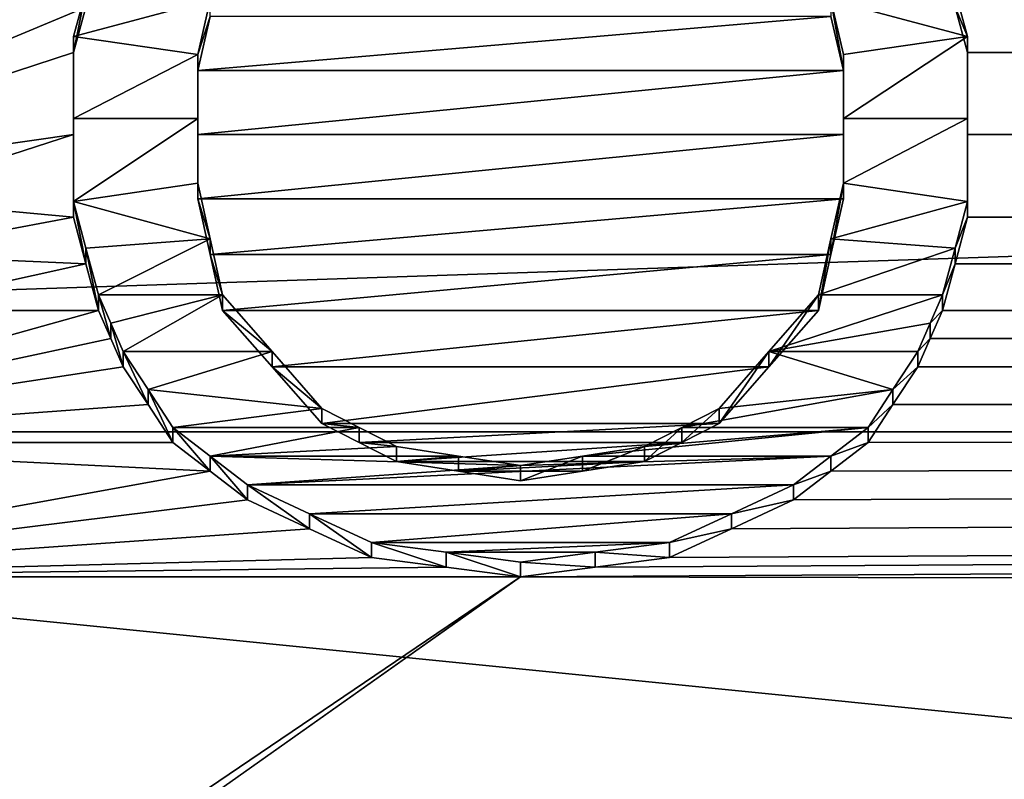
# Model space of a CAD drawing. Units: millimetres. Extents: x -162 to 162, y -34 to 34.
# Drawn here: x -98 to -96, y 14 to 16 of the extents above; entities that cross this region are included whole.
import ezdxf

# ---------------------------------------------------------------- set-up
doc = ezdxf.new("R2010")
doc.units = ezdxf.units.MM
doc.header["$LTSCALE"] = 149.309314
for name, color, linetype in [('146', 7, 'CONTINUOUS'), ('157', 7, 'CONTINUOUS'), ('158', 7, 'CONTINUOUS'), ('159', 7, 'CONTINUOUS'), ('160', 7, 'CONTINUOUS'), ('161', 7, 'CONTINUOUS'), ('162', 7, 'CONTINUOUS'), ('163', 7, 'CONTINUOUS'), ('164', 7, 'CONTINUOUS'), ('165', 7, 'CONTINUOUS'), ('166', 7, 'CONTINUOUS'), ('167', 7, 'CONTINUOUS'), ('168', 7, 'CONTINUOUS'), ('169', 7, 'CONTINUOUS'), ('170', 7, 'CONTINUOUS'), ('171', 7, 'CONTINUOUS'), ('172', 7, 'CONTINUOUS'), ('173', 7, 'CONTINUOUS'), ('174', 7, 'CONTINUOUS'), ('175', 7, 'CONTINUOUS'), ('176', 7, 'CONTINUOUS'), ('177', 7, 'CONTINUOUS'), ('178', 7, 'CONTINUOUS'), ('179', 7, 'CONTINUOUS'), ('180', 7, 'CONTINUOUS'), ('181', 7, 'CONTINUOUS'), ('182', 7, 'CONTINUOUS'), ('183', 7, 'CONTINUOUS'), ('194', 7, 'CONTINUOUS'), ('451', 7, 'CONTINUOUS'), ('484', 7, 'CONTINUOUS'), ('485', 7, 'CONTINUOUS'), ('487', 7, 'CONTINUOUS'), ('488', 7, 'CONTINUOUS'), ('98', 7, 'CONTINUOUS')]:
    doc.layers.add(name, color=color, linetype=linetype)

msp = doc.modelspace()

# ---------------------------------------------------------------- linework, layer by layer
at = {"layer": '146', "color": 253, "linetype": 'Continuous', "true_color": 0xababab}
for points in [[(-97.7729, 16.1128, 16.2723), (-97.8, 16.0142, 16.3693), (-97.7729, 16.148, 16.3078), (-97.7729, 16.1128, 16.2723)], [(-97.7729, 16.148, 16.3078), (-97.8, 16.0142, 16.3693), (-97.8, 16.0492, 16.405), (-97.7729, 16.148, 16.3078)]]:
    msp.add_3dface(points, dxfattribs=at)
at = {"layer": '157', "color": 253, "linetype": 'Continuous', "true_color": 0xababab}
for points in [[(-95.85, 16.0492, 16.405), (-95.8771, 16.1128, 16.2723), (-95.8771, 16.148, 16.3078), (-95.85, 16.0492, 16.405)], [(-95.85, 16.0142, 16.3693), (-95.8771, 16.1128, 16.2723), (-95.85, 16.0492, 16.405), (-95.85, 16.0142, 16.3693)]]:
    msp.add_3dface(points, dxfattribs=at)
at = {"layer": '158', "color": 253, "linetype": 'Continuous', "true_color": 0xababab}
for points in [[(-95.85, 16.0142, 16.3693), (-95.85, 16.0492, 16.405), (-95.85, 15.8699, 16.5786), (-95.85, 16.0142, 16.3693)], [(-95.85, 15.8353, 16.5425), (-95.85, 16.0142, 16.3693), (-95.85, 15.8699, 16.5786), (-95.85, 15.8353, 16.5425)], [(-95.85, 15.6887, 16.7502), (-95.85, 15.8353, 16.5425), (-95.85, 15.8699, 16.5786), (-95.85, 15.6887, 16.7502)], [(-95.85, 15.6545, 16.7137), (-95.85, 15.8353, 16.5425), (-95.85, 15.6887, 16.7502), (-95.85, 15.6545, 16.7137)]]:
    msp.add_3dface(points, dxfattribs=at)
at = {"layer": '159', "color": 253, "linetype": 'Continuous', "true_color": 0xababab}
for points in [[(-95.85, 15.6545, 16.7137), (-95.85, 15.6887, 16.7502), (-95.8771, 15.5872, 16.8447), (-95.85, 15.6545, 16.7137)], [(-95.8771, 15.5532, 16.808), (-95.85, 15.6545, 16.7137), (-95.8771, 15.5872, 16.8447), (-95.8771, 15.5532, 16.808)], [(-95.9042, 15.4851, 16.9386), (-95.8771, 15.5532, 16.808), (-95.8771, 15.5872, 16.8447), (-95.9042, 15.4851, 16.9386)], [(-95.9042, 15.4513, 16.9017), (-95.8771, 15.5532, 16.808), (-95.9042, 15.4851, 16.9386), (-95.9042, 15.4513, 16.9017)]]:
    msp.add_3dface(points, dxfattribs=at)
at = {"layer": '160', "color": 253, "linetype": 'Continuous', "true_color": 0xababab}
for points in [[(-95.9042, 15.4513, 16.9017), (-95.9042, 15.4851, 16.9386), (-95.9313, 15.4235, 16.9946), (-95.9042, 15.4513, 16.9017)], [(-95.9313, 15.3899, 16.9576), (-95.9042, 15.4513, 16.9017), (-95.9313, 15.4235, 16.9946), (-95.9313, 15.3899, 16.9576)], [(-95.9583, 15.3618, 17.0505), (-95.9313, 15.3899, 16.9576), (-95.9313, 15.4235, 16.9946), (-95.9583, 15.3618, 17.0505)], [(-95.9583, 15.3283, 17.0133), (-95.9313, 15.3899, 16.9576), (-95.9583, 15.3618, 17.0505), (-95.9583, 15.3283, 17.0133)]]:
    msp.add_3dface(points, dxfattribs=at)
at = {"layer": '161', "color": 253, "linetype": 'Continuous', "true_color": 0xababab}
for points in [[(-95.9583, 15.3283, 17.0133), (-95.9583, 15.3618, 17.0505), (-96.0125, 15.2791, 17.1246), (-95.9583, 15.3283, 17.0133)], [(-96.0125, 15.2458, 17.0873), (-95.9583, 15.3283, 17.0133), (-96.0125, 15.2791, 17.1246), (-96.0125, 15.2458, 17.0873)], [(-96.0667, 15.196, 17.1983), (-96.0125, 15.2458, 17.0873), (-96.0125, 15.2791, 17.1246), (-96.0667, 15.196, 17.1983)], [(-96.0667, 15.1629, 17.1609), (-96.0125, 15.2458, 17.0873), (-96.0667, 15.196, 17.1983), (-96.0667, 15.1629, 17.1609)]]:
    msp.add_3dface(points, dxfattribs=at)
at = {"layer": '162', "color": 253, "linetype": 'Continuous', "true_color": 0xababab}
for points in [[(-96.0667, 15.1629, 17.1609), (-96.0667, 15.196, 17.1983), (-96.1479, 15.1335, 17.2534), (-96.0667, 15.1629, 17.1609)], [(-96.1479, 15.1005, 17.2158), (-96.0667, 15.1629, 17.1609), (-96.1479, 15.1335, 17.2534), (-96.1479, 15.1005, 17.2158)], [(-96.2292, 15.0707, 17.3083), (-96.1479, 15.1005, 17.2158), (-96.1479, 15.1335, 17.2534), (-96.2292, 15.0707, 17.3083)], [(-96.2292, 15.0379, 17.2705), (-96.1479, 15.1005, 17.2158), (-96.2292, 15.0707, 17.3083), (-96.2292, 15.0379, 17.2705)]]:
    msp.add_3dface(points, dxfattribs=at)
at = {"layer": '163', "color": 253, "linetype": 'Continuous', "true_color": 0xababab}
for points in [[(-96.2292, 15.0379, 17.2705), (-96.2292, 15.0707, 17.3083), (-96.3646, 15.0077, 17.3629), (-96.2292, 15.0379, 17.2705)], [(-96.3646, 14.975, 17.3251), (-96.2292, 15.0379, 17.2705), (-96.3646, 15.0077, 17.3629), (-96.3646, 14.975, 17.3251)], [(-96.5, 14.9446, 17.4173), (-96.3646, 14.975, 17.3251), (-96.3646, 15.0077, 17.3629), (-96.5, 14.9446, 17.4173)], [(-96.5, 14.912, 17.3794), (-96.3646, 14.975, 17.3251), (-96.5, 14.9446, 17.4173), (-96.5, 14.912, 17.3794)]]:
    msp.add_3dface(points, dxfattribs=at)
at = {"layer": '164', "color": 253, "linetype": 'Continuous', "true_color": 0xababab}
for points in [[(-96.5, 14.912, 17.3794), (-96.5, 14.9446, 17.4173), (-96.6625, 14.9235, 17.4354), (-96.5, 14.912, 17.3794)], [(-96.825, 14.9023, 17.4535), (-96.6625, 14.8909, 17.3974), (-96.6625, 14.9235, 17.4354), (-96.825, 14.9023, 17.4535)], [(-96.6625, 14.8909, 17.3974), (-96.5, 14.912, 17.3794), (-96.6625, 14.9235, 17.4354), (-96.6625, 14.8909, 17.3974)], [(-96.825, 14.8699, 17.4154), (-96.6625, 14.8909, 17.3974), (-96.825, 14.9023, 17.4535), (-96.825, 14.8699, 17.4154)]]:
    msp.add_3dface(points, dxfattribs=at)
at = {"layer": '165', "color": 253, "linetype": 'Continuous', "true_color": 0xababab}
for points in [[(-97.15, 14.912, 17.3794), (-96.9875, 14.8909, 17.3974), (-97.15, 14.9446, 17.4173), (-97.15, 14.912, 17.3794)], [(-97.15, 14.9446, 17.4173), (-96.9875, 14.8909, 17.3974), (-96.9875, 14.9235, 17.4354), (-97.15, 14.9446, 17.4173)], [(-96.9875, 14.8909, 17.3974), (-96.825, 14.8699, 17.4154), (-96.9875, 14.9235, 17.4354), (-96.9875, 14.8909, 17.3974)], [(-96.825, 14.8699, 17.4154), (-96.825, 14.9023, 17.4535), (-96.9875, 14.9235, 17.4354), (-96.825, 14.8699, 17.4154)]]:
    msp.add_3dface(points, dxfattribs=at)
at = {"layer": '166', "color": 253, "linetype": 'Continuous', "true_color": 0xababab}
for points in [[(-97.4208, 15.0379, 17.2705), (-97.2854, 14.975, 17.3251), (-97.4208, 15.0707, 17.3083), (-97.4208, 15.0379, 17.2705)], [(-97.4208, 15.0707, 17.3083), (-97.2854, 14.975, 17.3251), (-97.2854, 15.0077, 17.3629), (-97.4208, 15.0707, 17.3083)], [(-97.2854, 14.975, 17.3251), (-97.15, 14.912, 17.3794), (-97.2854, 15.0077, 17.3629), (-97.2854, 14.975, 17.3251)], [(-97.15, 14.912, 17.3794), (-97.15, 14.9446, 17.4173), (-97.2854, 15.0077, 17.3629), (-97.15, 14.912, 17.3794)]]:
    msp.add_3dface(points, dxfattribs=at)
at = {"layer": '167', "color": 253, "linetype": 'Continuous', "true_color": 0xababab}
for points in [[(-97.5833, 15.1629, 17.1609), (-97.5021, 15.1005, 17.2158), (-97.5833, 15.196, 17.1983), (-97.5833, 15.1629, 17.1609)], [(-97.5833, 15.196, 17.1983), (-97.5021, 15.1005, 17.2158), (-97.5021, 15.1335, 17.2534), (-97.5833, 15.196, 17.1983)], [(-97.5021, 15.1005, 17.2158), (-97.4208, 15.0379, 17.2705), (-97.5021, 15.1335, 17.2534), (-97.5021, 15.1005, 17.2158)], [(-97.4208, 15.0379, 17.2705), (-97.4208, 15.0707, 17.3083), (-97.5021, 15.1335, 17.2534), (-97.4208, 15.0379, 17.2705)]]:
    msp.add_3dface(points, dxfattribs=at)
at = {"layer": '168', "color": 253, "linetype": 'Continuous', "true_color": 0xababab}
for points in [[(-97.6917, 15.3283, 17.0133), (-97.6375, 15.2458, 17.0873), (-97.6917, 15.3618, 17.0505), (-97.6917, 15.3283, 17.0133)], [(-97.6917, 15.3618, 17.0505), (-97.6375, 15.2458, 17.0873), (-97.6375, 15.2791, 17.1246), (-97.6917, 15.3618, 17.0505)], [(-97.6375, 15.2458, 17.0873), (-97.5833, 15.1629, 17.1609), (-97.6375, 15.2791, 17.1246), (-97.6375, 15.2458, 17.0873)], [(-97.5833, 15.1629, 17.1609), (-97.5833, 15.196, 17.1983), (-97.6375, 15.2791, 17.1246), (-97.5833, 15.1629, 17.1609)]]:
    msp.add_3dface(points, dxfattribs=at)
at = {"layer": '169', "color": 253, "linetype": 'Continuous', "true_color": 0xababab}
for points in [[(-97.7458, 15.4513, 16.9017), (-97.7187, 15.3899, 16.9576), (-97.7458, 15.4851, 16.9386), (-97.7458, 15.4513, 16.9017)], [(-97.7458, 15.4851, 16.9386), (-97.7187, 15.3899, 16.9576), (-97.7187, 15.4235, 16.9946), (-97.7458, 15.4851, 16.9386)], [(-97.7187, 15.3899, 16.9576), (-97.6917, 15.3283, 17.0133), (-97.7187, 15.4235, 16.9946), (-97.7187, 15.3899, 16.9576)], [(-97.6917, 15.3283, 17.0133), (-97.6917, 15.3618, 17.0505), (-97.7187, 15.4235, 16.9946), (-97.6917, 15.3283, 17.0133)]]:
    msp.add_3dface(points, dxfattribs=at)
at = {"layer": '170', "color": 253, "linetype": 'Continuous', "true_color": 0xababab}
for points in [[(-97.8, 15.6545, 16.7137), (-97.7729, 15.5532, 16.808), (-97.8, 15.6887, 16.7502), (-97.8, 15.6545, 16.7137)], [(-97.8, 15.6887, 16.7502), (-97.7729, 15.5532, 16.808), (-97.7729, 15.5872, 16.8447), (-97.8, 15.6887, 16.7502)], [(-97.7729, 15.5532, 16.808), (-97.7458, 15.4513, 16.9017), (-97.7729, 15.5872, 16.8447), (-97.7729, 15.5532, 16.808)], [(-97.7458, 15.4513, 16.9017), (-97.7458, 15.4851, 16.9386), (-97.7729, 15.5872, 16.8447), (-97.7458, 15.4513, 16.9017)]]:
    msp.add_3dface(points, dxfattribs=at)
at = {"layer": '171', "color": 253, "linetype": 'Continuous', "true_color": 0xababab}
for points in [[(-97.8, 16.0492, 16.405), (-97.8, 16.0142, 16.3693), (-97.8, 15.8699, 16.5786), (-97.8, 16.0492, 16.405)], [(-97.8, 16.0142, 16.3693), (-97.8, 15.8353, 16.5425), (-97.8, 15.8699, 16.5786), (-97.8, 16.0142, 16.3693)], [(-97.8, 15.8353, 16.5425), (-97.8, 15.6545, 16.7137), (-97.8, 15.8699, 16.5786), (-97.8, 15.8353, 16.5425)], [(-97.8, 15.6545, 16.7137), (-97.8, 15.6887, 16.7502), (-97.8, 15.8699, 16.5786), (-97.8, 15.6545, 16.7137)]]:
    msp.add_3dface(points, dxfattribs=at)
at = {"layer": '172', "color": 253, "linetype": 'Continuous', "true_color": 0xababab}
for points in [[(-97.5292, 16.0095, 16.4438), (-97.5021, 16.0931, 16.2917), (-97.5021, 16.1283, 16.3273), (-97.5292, 16.0095, 16.4438)], [(-97.5292, 15.9747, 16.4079), (-97.5021, 16.0931, 16.2917), (-97.5292, 16.0095, 16.4438), (-97.5292, 15.9747, 16.4079)]]:
    msp.add_3dface(points, dxfattribs=at)
at = {"layer": '173', "color": 253, "linetype": 'Continuous', "true_color": 0xababab}
for points in [[(-97.5292, 15.9747, 16.4079), (-97.5292, 16.0095, 16.4438), (-97.5292, 15.8699, 16.5786), (-97.5292, 15.9747, 16.4079)], [(-97.5292, 15.8353, 16.5425), (-97.5292, 15.9747, 16.4079), (-97.5292, 15.8699, 16.5786), (-97.5292, 15.8353, 16.5425)], [(-97.5292, 15.7291, 16.7122), (-97.5292, 15.8353, 16.5425), (-97.5292, 15.8699, 16.5786), (-97.5292, 15.7291, 16.7122)], [(-97.5292, 15.6949, 16.6758), (-97.5292, 15.8353, 16.5425), (-97.5292, 15.7291, 16.7122), (-97.5292, 15.6949, 16.6758)]]:
    msp.add_3dface(points, dxfattribs=at)
at = {"layer": '174', "color": 253, "linetype": 'Continuous', "true_color": 0xababab}
for points in [[(-97.5292, 15.6949, 16.6758), (-97.5292, 15.7291, 16.7122), (-97.5021, 15.6075, 16.8258), (-97.5292, 15.6949, 16.6758)], [(-97.5021, 15.5735, 16.7892), (-97.5292, 15.6949, 16.6758), (-97.5021, 15.6075, 16.8258), (-97.5021, 15.5735, 16.7892)], [(-97.475, 15.4851, 16.9386), (-97.5021, 15.5735, 16.7892), (-97.5021, 15.6075, 16.8258), (-97.475, 15.4851, 16.9386)], [(-97.475, 15.4513, 16.9017), (-97.5021, 15.5735, 16.7892), (-97.475, 15.4851, 16.9386), (-97.475, 15.4513, 16.9017)]]:
    msp.add_3dface(points, dxfattribs=at)
at = {"layer": '175', "color": 253, "linetype": 'Continuous', "true_color": 0xababab}
for points in [[(-97.475, 15.4513, 16.9017), (-97.475, 15.4851, 16.9386), (-97.3666, 15.3617, 17.0505), (-97.475, 15.4513, 16.9017)], [(-97.3666, 15.3283, 17.0134), (-97.475, 15.4513, 16.9017), (-97.3666, 15.3617, 17.0505), (-97.3666, 15.3283, 17.0134)], [(-97.2583, 15.2376, 17.1615), (-97.3666, 15.3283, 17.0134), (-97.3666, 15.3617, 17.0505), (-97.2583, 15.2376, 17.1615)], [(-97.2583, 15.2044, 17.1241), (-97.3666, 15.3283, 17.0134), (-97.2583, 15.2376, 17.1615), (-97.2583, 15.2044, 17.1241)]]:
    msp.add_3dface(points, dxfattribs=at)
at = {"layer": '176', "color": 253, "linetype": 'Continuous', "true_color": 0xababab}
for points in [[(-97.2583, 15.2044, 17.1241), (-97.2583, 15.2376, 17.1615), (-97.1771, 15.196, 17.1984), (-97.2583, 15.2044, 17.1241)], [(-97.1771, 15.1629, 17.1609), (-97.2583, 15.2044, 17.1241), (-97.1771, 15.196, 17.1984), (-97.1771, 15.1629, 17.1609)], [(-97.0958, 15.1544, 17.2351), (-97.1771, 15.1629, 17.1609), (-97.1771, 15.196, 17.1984), (-97.0958, 15.1544, 17.2351)], [(-97.0958, 15.1213, 17.1975), (-97.1771, 15.1629, 17.1609), (-97.0958, 15.1544, 17.2351), (-97.0958, 15.1213, 17.1975)]]:
    msp.add_3dface(points, dxfattribs=at)
at = {"layer": '177', "color": 253, "linetype": 'Continuous', "true_color": 0xababab}
for points in [[(-97.0958, 15.1213, 17.1975), (-97.0958, 15.1544, 17.2351), (-96.9604, 15.1335, 17.2534), (-97.0958, 15.1213, 17.1975)], [(-96.9604, 15.1005, 17.2158), (-97.0958, 15.1213, 17.1975), (-96.9604, 15.1335, 17.2534), (-96.9604, 15.1005, 17.2158)], [(-96.825, 15.1126, 17.2717), (-96.9604, 15.1005, 17.2158), (-96.9604, 15.1335, 17.2534), (-96.825, 15.1126, 17.2717)], [(-96.825, 15.0797, 17.2341), (-96.9604, 15.1005, 17.2158), (-96.825, 15.1126, 17.2717), (-96.825, 15.0797, 17.2341)]]:
    msp.add_3dface(points, dxfattribs=at)
at = {"layer": '178', "color": 253, "linetype": 'Continuous', "true_color": 0xababab}
for points in [[(-96.5542, 15.1213, 17.1975), (-96.6896, 15.1005, 17.2158), (-96.5542, 15.1544, 17.2351), (-96.5542, 15.1213, 17.1975)], [(-96.5542, 15.1544, 17.2351), (-96.6896, 15.1005, 17.2158), (-96.6896, 15.1335, 17.2534), (-96.5542, 15.1544, 17.2351)], [(-96.6896, 15.1005, 17.2158), (-96.825, 15.0797, 17.2341), (-96.6896, 15.1335, 17.2534), (-96.6896, 15.1005, 17.2158)], [(-96.825, 15.0797, 17.2341), (-96.825, 15.1126, 17.2717), (-96.6896, 15.1335, 17.2534), (-96.825, 15.0797, 17.2341)]]:
    msp.add_3dface(points, dxfattribs=at)
at = {"layer": '179', "color": 253, "linetype": 'Continuous', "true_color": 0xababab}
for points in [[(-96.3917, 15.2044, 17.1241), (-96.4729, 15.1629, 17.1609), (-96.3917, 15.2376, 17.1615), (-96.3917, 15.2044, 17.1241)], [(-96.3917, 15.2376, 17.1615), (-96.4729, 15.1629, 17.1609), (-96.4729, 15.196, 17.1984), (-96.3917, 15.2376, 17.1615)], [(-96.4729, 15.1629, 17.1609), (-96.5542, 15.1213, 17.1975), (-96.4729, 15.196, 17.1984), (-96.4729, 15.1629, 17.1609)], [(-96.5542, 15.1213, 17.1975), (-96.5542, 15.1544, 17.2351), (-96.4729, 15.196, 17.1984), (-96.5542, 15.1213, 17.1975)]]:
    msp.add_3dface(points, dxfattribs=at)
at = {"layer": '180', "color": 253, "linetype": 'Continuous', "true_color": 0xababab}
for points in [[(-96.175, 15.4513, 16.9017), (-96.2834, 15.3283, 17.0134), (-96.175, 15.4851, 16.9386), (-96.175, 15.4513, 16.9017)], [(-96.175, 15.4851, 16.9386), (-96.2834, 15.3283, 17.0134), (-96.2834, 15.3617, 17.0505), (-96.175, 15.4851, 16.9386)], [(-96.2834, 15.3283, 17.0134), (-96.3917, 15.2044, 17.1241), (-96.2834, 15.3617, 17.0505), (-96.2834, 15.3283, 17.0134)], [(-96.3917, 15.2044, 17.1241), (-96.3917, 15.2376, 17.1615), (-96.2834, 15.3617, 17.0505), (-96.3917, 15.2044, 17.1241)]]:
    msp.add_3dface(points, dxfattribs=at)
at = {"layer": '181', "color": 253, "linetype": 'Continuous', "true_color": 0xababab}
for points in [[(-96.1208, 15.6949, 16.6758), (-96.1479, 15.5735, 16.7892), (-96.1208, 15.7291, 16.7122), (-96.1208, 15.6949, 16.6758)], [(-96.1208, 15.7291, 16.7122), (-96.1479, 15.5735, 16.7892), (-96.1479, 15.6075, 16.8258), (-96.1208, 15.7291, 16.7122)], [(-96.1479, 15.5735, 16.7892), (-96.175, 15.4513, 16.9017), (-96.1479, 15.6075, 16.8258), (-96.1479, 15.5735, 16.7892)], [(-96.175, 15.4513, 16.9017), (-96.175, 15.4851, 16.9386), (-96.1479, 15.6075, 16.8258), (-96.175, 15.4513, 16.9017)]]:
    msp.add_3dface(points, dxfattribs=at)
at = {"layer": '182', "color": 253, "linetype": 'Continuous', "true_color": 0xababab}
for points in [[(-96.1208, 16.0095, 16.4438), (-96.1208, 15.9747, 16.4079), (-96.1208, 15.8699, 16.5786), (-96.1208, 16.0095, 16.4438)], [(-96.1208, 15.9747, 16.4079), (-96.1208, 15.8353, 16.5425), (-96.1208, 15.8699, 16.5786), (-96.1208, 15.9747, 16.4079)], [(-96.1208, 15.8353, 16.5425), (-96.1208, 15.6949, 16.6758), (-96.1208, 15.8699, 16.5786), (-96.1208, 15.8353, 16.5425)], [(-96.1208, 15.6949, 16.6758), (-96.1208, 15.7291, 16.7122), (-96.1208, 15.8699, 16.5786), (-96.1208, 15.6949, 16.6758)]]:
    msp.add_3dface(points, dxfattribs=at)
at = {"layer": '183', "color": 253, "linetype": 'Continuous', "true_color": 0xababab}
for points in [[(-96.1479, 16.0931, 16.2917), (-96.1208, 15.9747, 16.4079), (-96.1479, 16.1283, 16.3273), (-96.1479, 16.0931, 16.2917)], [(-96.1208, 15.9747, 16.4079), (-96.1208, 16.0095, 16.4438), (-96.1479, 16.1283, 16.3273), (-96.1208, 15.9747, 16.4079)]]:
    msp.add_3dface(points, dxfattribs=at)
at = {"layer": '194', "color": 251, "linetype": 'Continuous', "true_color": 0x646464}
for points in [[(-97.7729, 16.148, 16.3078), (-97.8, 16.0492, 16.405), (-97.5021, 16.1283, 16.3273), (-97.7729, 16.148, 16.3078)], [(-95.85, 16.0492, 16.405), (-95.8771, 16.148, 16.3078), (-96.1479, 16.1283, 16.3273), (-95.85, 16.0492, 16.405)], [(-97.8, 16.0492, 16.405), (-97.5292, 16.0095, 16.4438), (-97.5021, 16.1283, 16.3273), (-97.8, 16.0492, 16.405)], [(-96.1208, 16.0095, 16.4438), (-95.85, 16.0492, 16.405), (-96.1479, 16.1283, 16.3273), (-96.1208, 16.0095, 16.4438)], [(-97.8, 16.0492, 16.405), (-97.8, 15.8699, 16.5786), (-97.5292, 16.0095, 16.4438), (-97.8, 16.0492, 16.405)], [(-95.85, 15.8699, 16.5786), (-95.85, 16.0492, 16.405), (-96.1208, 15.8699, 16.5786), (-95.85, 15.8699, 16.5786)], [(-95.85, 16.0492, 16.405), (-96.1208, 16.0095, 16.4438), (-96.1208, 15.8699, 16.5786), (-95.85, 16.0492, 16.405)], [(-97.5292, 16.0095, 16.4438), (-97.8, 15.8699, 16.5786), (-97.5292, 15.8699, 16.5786), (-97.5292, 16.0095, 16.4438)], [(-97.8, 15.8699, 16.5786), (-97.8, 15.6887, 16.7502), (-97.5292, 15.8699, 16.5786), (-97.8, 15.8699, 16.5786)], [(-97.8, 15.6887, 16.7502), (-97.5292, 15.7291, 16.7122), (-97.5292, 15.8699, 16.5786), (-97.8, 15.6887, 16.7502)], [(-95.85, 15.6887, 16.7502), (-95.85, 15.8699, 16.5786), (-96.1208, 15.7291, 16.7122), (-95.85, 15.6887, 16.7502)], [(-96.1208, 15.7291, 16.7122), (-95.85, 15.8699, 16.5786), (-96.1208, 15.8699, 16.5786), (-96.1208, 15.7291, 16.7122)], [(-97.5292, 15.7291, 16.7122), (-97.8, 15.6887, 16.7502), (-97.5021, 15.6075, 16.8258), (-97.5292, 15.7291, 16.7122)], [(-95.85, 15.6887, 16.7502), (-96.1208, 15.7291, 16.7122), (-96.1479, 15.6075, 16.8258), (-95.85, 15.6887, 16.7502)], [(-97.8, 15.6887, 16.7502), (-97.7729, 15.5872, 16.8447), (-97.5021, 15.6075, 16.8258), (-97.8, 15.6887, 16.7502)], [(-95.8771, 15.5872, 16.8447), (-95.85, 15.6887, 16.7502), (-96.1479, 15.6075, 16.8258), (-95.8771, 15.5872, 16.8447)], [(-97.7729, 15.5872, 16.8447), (-97.7458, 15.4851, 16.9386), (-97.5021, 15.6075, 16.8258), (-97.7729, 15.5872, 16.8447)], [(-97.7458, 15.4851, 16.9386), (-97.475, 15.4851, 16.9386), (-97.5021, 15.6075, 16.8258), (-97.7458, 15.4851, 16.9386)], [(-96.175, 15.4851, 16.9386), (-95.8771, 15.5872, 16.8447), (-96.1479, 15.6075, 16.8258), (-96.175, 15.4851, 16.9386)], [(-95.9042, 15.4851, 16.9386), (-95.8771, 15.5872, 16.8447), (-96.175, 15.4851, 16.9386), (-95.9042, 15.4851, 16.9386)], [(-97.7458, 15.4851, 16.9386), (-97.7187, 15.4235, 16.9946), (-97.475, 15.4851, 16.9386), (-97.7458, 15.4851, 16.9386)], [(-97.7187, 15.4235, 16.9946), (-97.6917, 15.3618, 17.0505), (-97.475, 15.4851, 16.9386), (-97.7187, 15.4235, 16.9946)], [(-97.475, 15.4851, 16.9386), (-97.6917, 15.3618, 17.0505), (-97.3666, 15.3617, 17.0505), (-97.475, 15.4851, 16.9386)], [(-95.9313, 15.4235, 16.9946), (-95.9042, 15.4851, 16.9386), (-96.2834, 15.3617, 17.0505), (-95.9313, 15.4235, 16.9946)], [(-95.9042, 15.4851, 16.9386), (-96.175, 15.4851, 16.9386), (-96.2834, 15.3617, 17.0505), (-95.9042, 15.4851, 16.9386)], [(-95.9583, 15.3618, 17.0505), (-95.9313, 15.4235, 16.9946), (-96.2834, 15.3617, 17.0505), (-95.9583, 15.3618, 17.0505)], [(-97.6917, 15.3618, 17.0505), (-97.6375, 15.2791, 17.1246), (-97.3666, 15.3617, 17.0505), (-97.6917, 15.3618, 17.0505)], [(-97.6375, 15.2791, 17.1246), (-97.2583, 15.2376, 17.1615), (-97.3666, 15.3617, 17.0505), (-97.6375, 15.2791, 17.1246)], [(-96.3917, 15.2376, 17.1615), (-96.0125, 15.2791, 17.1246), (-96.2834, 15.3617, 17.0505), (-96.3917, 15.2376, 17.1615)], [(-96.0125, 15.2791, 17.1246), (-95.9583, 15.3618, 17.0505), (-96.2834, 15.3617, 17.0505), (-96.0125, 15.2791, 17.1246)], [(-97.6375, 15.2791, 17.1246), (-97.5833, 15.196, 17.1983), (-97.2583, 15.2376, 17.1615), (-97.6375, 15.2791, 17.1246)], [(-96.0667, 15.196, 17.1983), (-96.0125, 15.2791, 17.1246), (-96.4729, 15.196, 17.1984), (-96.0667, 15.196, 17.1983)], [(-96.0125, 15.2791, 17.1246), (-96.3917, 15.2376, 17.1615), (-96.4729, 15.196, 17.1984), (-96.0125, 15.2791, 17.1246)], [(-97.2583, 15.2376, 17.1615), (-97.5833, 15.196, 17.1983), (-97.1771, 15.196, 17.1984), (-97.2583, 15.2376, 17.1615)], [(-97.5833, 15.196, 17.1983), (-97.5021, 15.1335, 17.2534), (-97.1771, 15.196, 17.1984), (-97.5833, 15.196, 17.1983)], [(-97.5021, 15.1335, 17.2534), (-97.0958, 15.1544, 17.2351), (-97.1771, 15.196, 17.1984), (-97.5021, 15.1335, 17.2534)], [(-96.1479, 15.1335, 17.2534), (-96.0667, 15.196, 17.1983), (-96.6896, 15.1335, 17.2534), (-96.1479, 15.1335, 17.2534)], [(-96.0667, 15.196, 17.1983), (-96.5542, 15.1544, 17.2351), (-96.6896, 15.1335, 17.2534), (-96.0667, 15.196, 17.1983)], [(-96.5542, 15.1544, 17.2351), (-96.0667, 15.196, 17.1983), (-96.4729, 15.196, 17.1984), (-96.5542, 15.1544, 17.2351)], [(-97.0958, 15.1544, 17.2351), (-97.5021, 15.1335, 17.2534), (-96.9604, 15.1335, 17.2534), (-97.0958, 15.1544, 17.2351)], [(-97.5021, 15.1335, 17.2534), (-97.4208, 15.0707, 17.3083), (-96.825, 15.1126, 17.2717), (-97.5021, 15.1335, 17.2534)], [(-97.5021, 15.1335, 17.2534), (-96.825, 15.1126, 17.2717), (-96.9604, 15.1335, 17.2534), (-97.5021, 15.1335, 17.2534)], [(-96.2292, 15.0707, 17.3083), (-96.1479, 15.1335, 17.2534), (-97.4208, 15.0707, 17.3083), (-96.2292, 15.0707, 17.3083)], [(-97.4208, 15.0707, 17.3083), (-96.1479, 15.1335, 17.2534), (-96.825, 15.1126, 17.2717), (-97.4208, 15.0707, 17.3083)], [(-96.825, 15.1126, 17.2717), (-96.1479, 15.1335, 17.2534), (-96.6896, 15.1335, 17.2534), (-96.825, 15.1126, 17.2717)], [(-96.2292, 15.0707, 17.3083), (-97.4208, 15.0707, 17.3083), (-97.2854, 15.0077, 17.3629), (-96.2292, 15.0707, 17.3083)], [(-96.3646, 15.0077, 17.3629), (-96.2292, 15.0707, 17.3083), (-97.2854, 15.0077, 17.3629), (-96.3646, 15.0077, 17.3629)], [(-97.15, 14.9446, 17.4173), (-96.3646, 15.0077, 17.3629), (-97.2854, 15.0077, 17.3629), (-97.15, 14.9446, 17.4173)], [(-96.5, 14.9446, 17.4173), (-96.3646, 15.0077, 17.3629), (-97.15, 14.9446, 17.4173), (-96.5, 14.9446, 17.4173)], [(-96.5, 14.9446, 17.4173), (-97.15, 14.9446, 17.4173), (-96.9875, 14.9235, 17.4354), (-96.5, 14.9446, 17.4173)], [(-96.6625, 14.9235, 17.4354), (-96.5, 14.9446, 17.4173), (-96.9875, 14.9235, 17.4354), (-96.6625, 14.9235, 17.4354)], [(-96.825, 14.9023, 17.4535), (-96.6625, 14.9235, 17.4354), (-96.9875, 14.9235, 17.4354), (-96.825, 14.9023, 17.4535)]]:
    msp.add_3dface(points, dxfattribs=at)
at = {"layer": '451', "color": 253, "linetype": 'Continuous', "true_color": 0xababab}
for points in [[(-103.3, 18.5228, -8.7834), (-77.997, 16.1611, -12.6117), (-103.3, 15.3181, -13.6233), (-103.3, 18.5228, -8.7834)], [(-77.997, 16.1611, -12.6117), (-84.4375, 13.4265, -15.4941), (-103.3, 15.3181, -13.6233), (-77.997, 16.1611, -12.6117)], [(-103.3, 15.3181, -13.6233), (-84.4375, 13.4265, -15.4941), (-103.3, 10.885, -17.3699), (-103.3, 15.3181, -13.6233)]]:
    msp.add_3dface(points, dxfattribs=at)
at = {"layer": '484', "linetype": 'Continuous'}
for points in [[(-96.8225, 27.3638, -77.5), (-43.4662, 15.1861, -77.5), (-106.5338, 15.1861, -77.5), (-96.8225, 27.3638, -77.5)], [(-53.1775, 27.3638, -77.5), (-43.4662, 15.1861, -77.5), (-96.8225, 27.3638, -77.5), (-53.1775, 27.3638, -77.5)], [(-40, 0, -77.5), (-110, 0, -77.5), (-106.5338, 15.1861, -77.5), (-40, 0, -77.5)], [(-43.4662, 15.1861, -77.5), (-40, 0, -77.5), (-106.5338, 15.1861, -77.5), (-43.4662, 15.1861, -77.5)]]:
    msp.add_3dface(points, dxfattribs=at)
at = {"layer": '485', "linetype": 'Continuous'}
for points in [[(-96.8221, 27.3641, -55.9959), (-106.5338, 15.1861, -77.5), (-106.5339, 15.1859, -55.9959), (-96.8221, 27.3641, -55.9959)], [(-96.8225, 27.3638, -77.5), (-106.5338, 15.1861, -77.5), (-96.8221, 27.3641, -55.9959), (-96.8225, 27.3638, -77.5)]]:
    msp.add_3dface(points, dxfattribs=at)
at = {"layer": '487', "linetype": 'Continuous'}
for points in [[(-96.8221, 27.3641, -55.9959), (-106.5339, 15.1859, -55.9959), (-99.1662, 24.1662, -53.9308), (-96.8221, 27.3641, -55.9959)], [(-99.1662, 24.1662, -53.9308), (-106.5746, 13.0786, -53.9308), (-97.7384, 22.7384, -53), (-99.1662, 24.1662, -53.9308)], [(-97.7384, 22.7384, -53), (-106.5746, 13.0786, -53.9308), (-102.8488, 16.0785, -53), (-97.7384, 22.7384, -53)]]:
    msp.add_3dface(points, dxfattribs=at)
at = {"layer": '488', "linetype": 'Continuous'}
for points in [[(-82.6412, 10.5172, -51.996), (-91.0785, 27.8488, -53), (-97.7384, 22.7384, -53), (-82.6412, 10.5172, -51.996)], [(-85.5172, 7.6412, -51.996), (-97.7384, 22.7384, -53), (-102.8488, 16.0785, -53), (-85.5172, 7.6412, -51.996)], [(-85.5172, 7.6412, -51.996), (-82.6412, 10.5172, -51.996), (-97.7384, 22.7384, -53), (-85.5172, 7.6412, -51.996)], [(-87.3637, 4.0172, -51.996), (-102.8488, 16.0785, -53), (-106.0613, 8.3228, -53), (-87.3637, 4.0172, -51.996)], [(-87.3637, 4.0172, -51.996), (-85.5172, 7.6412, -51.996), (-102.8488, 16.0785, -53), (-87.3637, 4.0172, -51.996)]]:
    msp.add_3dface(points, dxfattribs=at)
at = {"layer": '98', "color": 253, "linetype": 'Continuous', "true_color": 0xababab}
for points in [[(-95.8771, 16.1128, 16.2723), (-95.85, 16.0142, 16.3693), (95.8424, 16.7353, 15.6314), (-95.8771, 16.1128, 16.2723)], [(95.8424, 16.7353, 15.6314), (-95.85, 16.0142, 16.3693), (96.9217, 15.9801, 16.4026), (95.8424, 16.7353, 15.6314)], [(-98.775, 16.2303, 16.1551), (-98.775, 15.6949, 16.6758), (-97.7458, 16.2108, 16.1747), (-98.775, 16.2303, 16.1551)], [(-97.7458, 16.2108, 16.1747), (-98.775, 15.6949, 16.6758), (-97.7729, 16.1128, 16.2723), (-97.7458, 16.2108, 16.1747)], [(-98.775, 15.6949, 16.6758), (-97.8, 16.0142, 16.3693), (-97.7729, 16.1128, 16.2723), (-98.775, 15.6949, 16.6758)], [(-97.5021, 16.0931, 16.2917), (-97.5292, 15.9747, 16.4079), (-96.1479, 16.0931, 16.2917), (-97.5021, 16.0931, 16.2917)], [(-96.1479, 16.0931, 16.2917), (-97.5292, 15.9747, 16.4079), (-96.1208, 15.9747, 16.4079), (-96.1479, 16.0931, 16.2917)], [(-97.8, 16.0142, 16.3693), (-98.775, 15.6949, 16.6758), (-97.8, 15.8353, 16.5425), (-97.8, 16.0142, 16.3693)], [(-95.85, 16.0142, 16.3693), (-95.85, 15.8353, 16.5425), (96.9217, 15.9801, 16.4026), (-95.85, 16.0142, 16.3693)], [(-95.85, 15.8353, 16.5425), (-95.85, 15.6545, 16.7137), (96.9217, 15.9801, 16.4026), (-95.85, 15.8353, 16.5425)], [(96.9217, 15.9801, 16.4026), (-95.85, 15.6545, 16.7137), (-7.0065, 15.6171, 16.7486), (96.9217, 15.9801, 16.4026)], [(-96.1208, 15.9747, 16.4079), (-97.5292, 15.9747, 16.4079), (-97.5292, 15.8353, 16.5425), (-96.1208, 15.9747, 16.4079)], [(-96.1208, 15.8353, 16.5425), (-96.1208, 15.9747, 16.4079), (-97.5292, 15.8353, 16.5425), (-96.1208, 15.8353, 16.5425)], [(-98.775, 15.6949, 16.6758), (-98.2333, 15.6949, 16.6758), (-97.8, 15.8353, 16.5425), (-98.775, 15.6949, 16.6758)], [(-97.8, 15.8353, 16.5425), (-98.2333, 15.6949, 16.6758), (-97.8, 15.6545, 16.7137), (-97.8, 15.8353, 16.5425)], [(-96.1208, 15.6949, 16.6758), (-96.1208, 15.8353, 16.5425), (-97.5292, 15.6949, 16.6758), (-96.1208, 15.6949, 16.6758)], [(-97.5292, 15.6949, 16.6758), (-96.1208, 15.8353, 16.5425), (-97.5292, 15.8353, 16.5425), (-97.5292, 15.6949, 16.6758)], [(-98.2333, 15.6949, 16.6758), (-98.2333, 15.5735, 16.7892), (-97.8, 15.6545, 16.7137), (-98.2333, 15.6949, 16.6758)], [(-97.5021, 15.5735, 16.7892), (-96.1208, 15.6949, 16.6758), (-97.5292, 15.6949, 16.6758), (-97.5021, 15.5735, 16.7892)], [(-96.1479, 15.5735, 16.7892), (-96.1208, 15.6949, 16.6758), (-97.5021, 15.5735, 16.7892), (-96.1479, 15.5735, 16.7892)], [(-97.8, 15.6545, 16.7137), (-98.2333, 15.5735, 16.7892), (-97.7729, 15.5532, 16.808), (-97.8, 15.6545, 16.7137)], [(-95.85, 15.6545, 16.7137), (-95.8771, 15.5532, 16.808), (-7.0065, 15.6171, 16.7486), (-95.85, 15.6545, 16.7137)], [(-95.8771, 15.5532, 16.808), (-8.7219, 15.5258, 16.8333), (-7.0065, 15.6171, 16.7486), (-95.8771, 15.5532, 16.808)], [(-98.2333, 15.5735, 16.7892), (-98.2333, 15.4513, 16.9017), (-97.7729, 15.5532, 16.808), (-98.2333, 15.5735, 16.7892)], [(-97.475, 15.4513, 16.9017), (-96.1479, 15.5735, 16.7892), (-97.5021, 15.5735, 16.7892), (-97.475, 15.4513, 16.9017)], [(-96.175, 15.4513, 16.9017), (-96.1479, 15.5735, 16.7892), (-97.475, 15.4513, 16.9017), (-96.175, 15.4513, 16.9017)], [(-97.7729, 15.5532, 16.808), (-98.2333, 15.4513, 16.9017), (-97.7458, 15.4513, 16.9017), (-97.7729, 15.5532, 16.808)], [(-95.8771, 15.5532, 16.808), (-95.9042, 15.4513, 16.9017), (-8.7219, 15.5258, 16.8333), (-95.8771, 15.5532, 16.808)], [(-8.7219, 15.5258, 16.8333), (-95.9042, 15.4513, 16.9017), (-8.869, 15.4199, 16.9303), (-8.7219, 15.5258, 16.8333)], [(-98.2333, 15.4513, 16.9017), (-98.775, 15.1628, 17.161), (-97.7458, 15.4513, 16.9017), (-98.2333, 15.4513, 16.9017)], [(-97.7458, 15.4513, 16.9017), (-98.775, 15.1628, 17.161), (-97.7187, 15.3899, 16.9576), (-97.7458, 15.4513, 16.9017)], [(-97.3666, 15.3283, 17.0134), (-96.175, 15.4513, 16.9017), (-97.475, 15.4513, 16.9017), (-97.3666, 15.3283, 17.0134)], [(-96.2834, 15.3283, 17.0134), (-96.175, 15.4513, 16.9017), (-97.3666, 15.3283, 17.0134), (-96.2834, 15.3283, 17.0134)], [(-95.9042, 15.4513, 16.9017), (-95.9313, 15.3899, 16.9576), (-8.869, 15.4199, 16.9303), (-95.9042, 15.4513, 16.9017)], [(-96.6625, 14.8909, 17.3974), (-96.825, 14.8699, 17.4154), (-8.869, 15.4199, 16.9303), (-96.6625, 14.8909, 17.3974)], [(-8.869, 15.4199, 16.9303), (-96.825, 14.8699, 17.4154), (-8.869, 14.6833, 17.573), (-8.869, 15.4199, 16.9303)], [(-96.5, 14.912, 17.3794), (-96.6625, 14.8909, 17.3974), (-8.869, 15.4199, 16.9303), (-96.5, 14.912, 17.3794)], [(-96.3646, 14.975, 17.3251), (-96.5, 14.912, 17.3794), (-8.869, 15.4199, 16.9303), (-96.3646, 14.975, 17.3251)], [(-96.2292, 15.0379, 17.2705), (-96.3646, 14.975, 17.3251), (-8.869, 15.4199, 16.9303), (-96.2292, 15.0379, 17.2705)], [(-96.1479, 15.1005, 17.2158), (-96.2292, 15.0379, 17.2705), (-8.869, 15.4199, 16.9303), (-96.1479, 15.1005, 17.2158)], [(-96.0667, 15.1629, 17.1609), (-96.1479, 15.1005, 17.2158), (-8.869, 15.4199, 16.9303), (-96.0667, 15.1629, 17.1609)], [(-96.0125, 15.2458, 17.0873), (-96.0667, 15.1629, 17.1609), (-8.869, 15.4199, 16.9303), (-96.0125, 15.2458, 17.0873)], [(-95.9583, 15.3283, 17.0133), (-96.0125, 15.2458, 17.0873), (-8.869, 15.4199, 16.9303), (-95.9583, 15.3283, 17.0133)], [(-95.9313, 15.3899, 16.9576), (-95.9583, 15.3283, 17.0133), (-8.869, 15.4199, 16.9303), (-95.9313, 15.3899, 16.9576)], [(-97.7187, 15.3899, 16.9576), (-98.775, 15.1628, 17.161), (-97.6917, 15.3283, 17.0133), (-97.7187, 15.3899, 16.9576)], [(-97.6917, 15.3283, 17.0133), (-98.775, 15.1628, 17.161), (-97.6375, 15.2458, 17.0873), (-97.6917, 15.3283, 17.0133)], [(-97.2583, 15.2044, 17.1241), (-96.2834, 15.3283, 17.0134), (-97.3666, 15.3283, 17.0134), (-97.2583, 15.2044, 17.1241)], [(-96.3917, 15.2044, 17.1241), (-96.2834, 15.3283, 17.0134), (-97.2583, 15.2044, 17.1241), (-96.3917, 15.2044, 17.1241)], [(-97.6375, 15.2458, 17.0873), (-98.775, 15.1628, 17.161), (-97.5833, 15.1629, 17.1609), (-97.6375, 15.2458, 17.0873)], [(-101.8338, 9.4467, 20.8607), (101.8338, 9.4466, 20.8607), (98, 15.1898, 17.1371), (-101.8338, 9.4467, 20.8607)], [(-96.5, 12.0054, 19.5008), (-101.8338, 9.4467, 20.8607), (98, 15.1898, 17.1371), (-96.5, 12.0054, 19.5008)], [(-97.1771, 15.1629, 17.1609), (-96.3917, 15.2044, 17.1241), (-97.2583, 15.2044, 17.1241), (-97.1771, 15.1629, 17.1609)], [(-96.4729, 15.1629, 17.1609), (-96.3917, 15.2044, 17.1241), (-97.1771, 15.1629, 17.1609), (-96.4729, 15.1629, 17.1609)], [(-96.5, 12.0054, 19.5008), (98, 15.1898, 17.1371), (9.0079, 13.807, 18.2695), (-96.5, 12.0054, 19.5008)], [(-97.5833, 15.1629, 17.1609), (-98.775, 15.1628, 17.161), (-97.5021, 15.1005, 17.2158), (-97.5833, 15.1629, 17.1609)], [(-98.775, 15.1628, 17.161), (-98.775, 14.8699, 17.4154), (-97.5021, 15.1005, 17.2158), (-98.775, 15.1628, 17.161)], [(-97.0958, 15.1213, 17.1975), (-96.4729, 15.1629, 17.1609), (-97.1771, 15.1629, 17.1609), (-97.0958, 15.1213, 17.1975)], [(-96.5542, 15.1213, 17.1975), (-96.4729, 15.1629, 17.1609), (-97.0958, 15.1213, 17.1975), (-96.5542, 15.1213, 17.1975)], [(-96.9604, 15.1005, 17.2158), (-96.5542, 15.1213, 17.1975), (-97.0958, 15.1213, 17.1975), (-96.9604, 15.1005, 17.2158)], [(-96.6896, 15.1005, 17.2158), (-96.5542, 15.1213, 17.1975), (-96.9604, 15.1005, 17.2158), (-96.6896, 15.1005, 17.2158)], [(-97.5021, 15.1005, 17.2158), (-98.775, 14.8699, 17.4154), (-97.4208, 15.0379, 17.2705), (-97.5021, 15.1005, 17.2158)], [(-96.825, 15.0797, 17.2341), (-96.6896, 15.1005, 17.2158), (-96.9604, 15.1005, 17.2158), (-96.825, 15.0797, 17.2341)], [(-97.4208, 15.0379, 17.2705), (-98.775, 14.8699, 17.4154), (-97.2854, 14.975, 17.3251), (-97.4208, 15.0379, 17.2705)], [(-97.2854, 14.975, 17.3251), (-98.775, 14.8699, 17.4154), (-97.15, 14.912, 17.3794), (-97.2854, 14.975, 17.3251)], [(-97.15, 14.912, 17.3794), (-98.775, 14.8699, 17.4154), (-96.9875, 14.8909, 17.3974), (-97.15, 14.912, 17.3794)], [(-96.9875, 14.8909, 17.3974), (-98.775, 14.8699, 17.4154), (-96.825, 14.8699, 17.4154), (-96.9875, 14.8909, 17.3974)], [(-96.825, 14.8699, 17.4154), (-98.775, 14.8699, 17.4154), (-100.1837, 12.5947, 19.1255), (-96.825, 14.8699, 17.4154)], [(-99.9, 12.695, 19.059), (-96.825, 14.8699, 17.4154), (-100.1837, 12.5947, 19.1255), (-99.9, 12.695, 19.059)], [(-96.825, 14.8699, 17.4154), (-99.9, 12.695, 19.059), (-8.869, 14.6833, 17.573), (-96.825, 14.8699, 17.4154)], [(-99.9, 12.695, 19.059), (-8.869, 13.9199, 18.1837), (-8.869, 14.6833, 17.573), (-99.9, 12.695, 19.059)]]:
    msp.add_3dface(points, dxfattribs=at)

doc.saveas('drawing.dxf')
